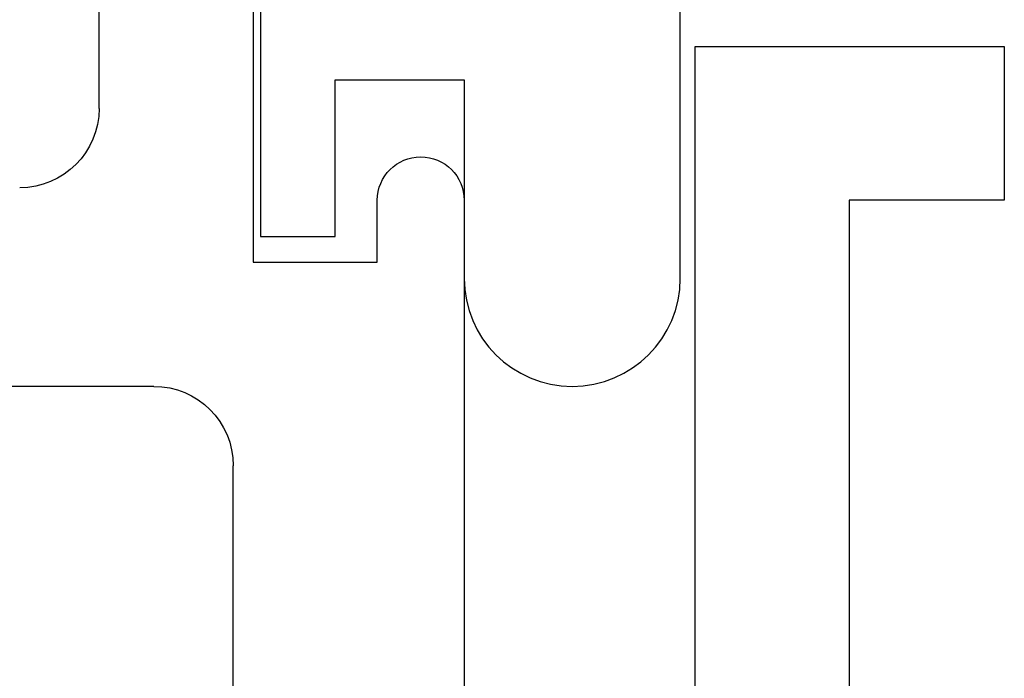
# Model space of a CAD drawing. Extents: x -31 to 136, y 9 to 61.
# Drawn here: x -25 to -25, y 23 to 23 of the extents above; entities that cross this region are included whole.
import ezdxf

# ---------------------------------------------------------------- set-up
doc = ezdxf.new("R2010")
doc.units = 0
doc.header["$LTSCALE"] = 0.3
doc.header["$MEASUREMENT"] = 0
doc.layers.get('0').update_dxf_attribs({"linetype": 'CONTINUOUS'})
for name, color, linetype in [('E650082$0$EXT_SASH', 6, 'CONTINUOUS'), ('e680087$0$EXT_BEAD', 1, 'CONTINUOUS'), ('S68f__hg1$0$HARD_SEAL', 7, 'CONTINUOUS')]:
    doc.layers.add(name, color=color, linetype=linetype)

# ---------------------------------------------------------------- blocks, each defined once
blk = doc.blocks.new('e680087')
at = {"layer": 'e680087$0$EXT_BEAD'}
for p, q in [((-0.67301, 1.049), (-0.67301, 0.657)), ((-0.58001, 0.55001), (-0.58001, 1.049)), ((-0.70501, 0.625), (-1.03444, 0.625)), ((-0.66501, 0.36501), (-0.66501, 0.575)), ((-0.66501, 0.575), (-0.61501, 0.575)), ((-0.61501, 0.575), (-0.61501, 0.55001)), ((-0.72701, 0.51298), (-0.72701, 0.03201))]:
    blk.add_line(p, q, dxfattribs=at)
for centre, radius, start, end in [((-0.70501, 0.657), 0.032, 270, 360), ((-0.59751, 0.55001), 0.0175, 180, 360), ((-0.75901, 0.51298), 0.032, 0, 90)]:
    blk.add_arc(centre, radius, start, end, dxfattribs=at)
blk = doc.blocks.new('b680087')
blk.add_blockref('e680087', (0, 0))
blk = doc.blocks.new('E650082')
at = {"layer": 'E650082$0$EXT_SASH'}
for p, q in [((0, 1.281), (0, 0)), ((0.062, 0.062), (0.062, 0.437)), ((0.1245, 0.062), (0.062, 0.062)), ((0.1245, 0), (0.1245, 0.062)), ((0, 0), (0.1245, 0))]:
    blk.add_line(p, q, dxfattribs=at)
blk = doc.blocks.new('B650082')
blk.add_blockref('E650082', (0, 0))
blk = doc.blocks.new('65___G04')
blk.add_blockref('B650082', (0, 0))

msp = doc.modelspace()

# ---------------------------------------------------------------- linework, layer by layer
at = {"layer": 'S68f__hg1$0$HARD_SEAL'}
msp.add_lwpolyline([(-24.88741, 22.91634), (-24.88741, 22.97944), (-24.83541, 22.97944), (-24.83541, 22.89944, 1), (-24.74841, 22.89944), (-24.74841, 23.12245, 1), (-24.83541, 23.12245), (-24.83541, 23.04244), (-24.88741, 23.04244), (-24.88741, 23.10554), (-24.91741, 23.10554), (-24.91741, 22.91634)], format="xyb", close=True, dxfattribs=at)

# ---------------------------------------------------------------- block references
at = {"xscale": -1, "rotation": 180}
for name, p in [('b680087', (-24.2554, 23.48094)), ('65___G04', (-24.74241, 22.99294))]:
    msp.add_blockref(name, p, dxfattribs=at)

doc.saveas('drawing.dxf')
